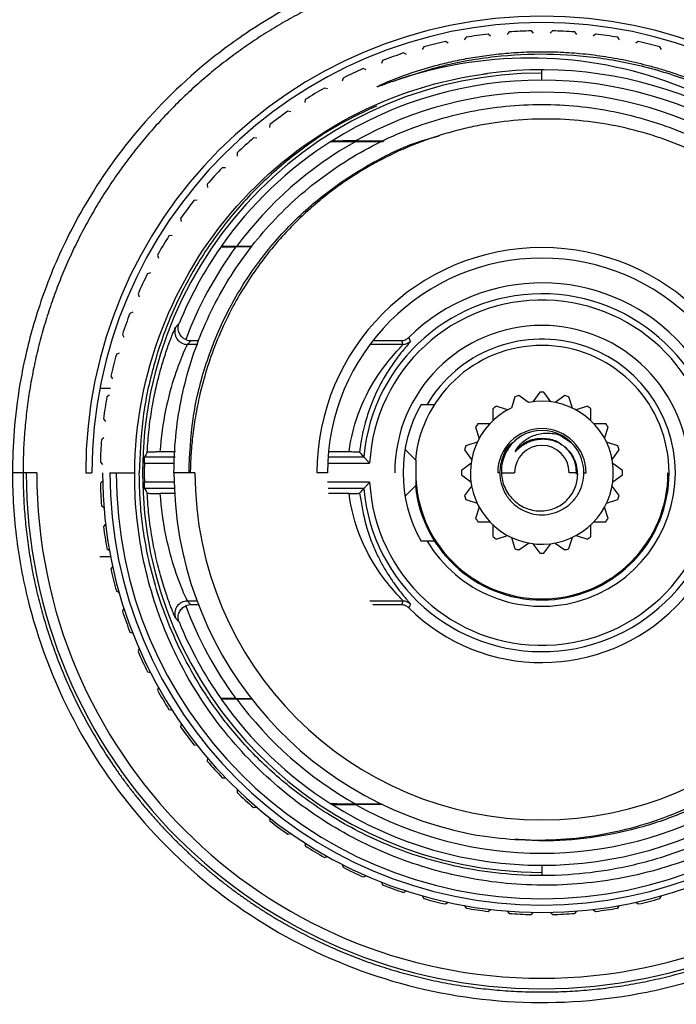
# Paper-space layout '_Back' of a CAD drawing. Units: millimetres. Extents: x -90 to 90, y -65 to 65.
# Drawn here: x -60 to -29, y -25 to 22 of the extents above; entities that cross this region are included whole.
import ezdxf

# ---------------------------------------------------------------- set-up
doc = ezdxf.new("R2010")
doc.units = ezdxf.units.MM

psp = doc.layouts.new('_Back')

# ---------------------------------------------------------------- linework, layer by layer
at = {"color": 7, "linetype": 'Continuous', "lineweight": 25}
for p, q in [((-38.607, 20.695), (-38.69, 20.572)), ((-37.44, 20.757), (-37.556, 20.851)), ((-36.561, 20.949), (-36.656, 20.834)), ((-35.394, 20.896), (-35.5, 21.001)), ((-34.5, 21.001), (-34.606, 20.896)), ((-33.344, 20.834), (-33.439, 20.949)), ((-32.444, 20.851), (-32.56, 20.757)), ((-31.31, 20.572), (-31.393, 20.695)), ((-40.618, 20.242), (-40.689, 20.111)), ((-39.463, 20.418), (-39.588, 20.5)), ((-30.412, 20.5), (-30.537, 20.418)), ((-29.311, 20.111), (-29.382, 20.242)), ((-41.443, 19.882), (-41.575, 19.952)), ((-43.361, 19.155), (-43.499, 19.211)), ((-42.575, 19.594), (-42.633, 19.456)), ((-44.459, 18.757), (-44.503, 18.615)), ((-37.501, 18.986), (-37.816, 18.923)), ((-35, 18.66), (-35, 19.15)), ((-45.198, 18.243), (-45.341, 18.286)), ((-46.252, 17.74), (-46.282, 17.593)), ((-46.937, 17.156), (-47.083, 17.184)), ((-47.936, 16.551), (-47.952, 16.403)), ((-48.561, 15.903), (-48.71, 15.917)), ((-43.857, 15.77), (-42.504, 15.77)), ((-43.855, 15.751), (-42.543, 15.751)), ((-49.497, 15.204), (-49.497, 15.054)), ((-50.054, 14.497), (-50.204, 14.497)), ((-50.917, 13.71), (-50.903, 13.561)), ((-51.403, 12.952), (-51.551, 12.936)), ((-52.184, 12.083), (-52.156, 11.937)), ((-52.593, 11.282), (-52.74, 11.252)), ((-53.286, 10.341), (-53.243, 10.198)), ((-48.816, 10.731), (-49.56, 10.731)), ((-48.796, 10.75), (-49.523, 10.75)), ((-53.615, 9.503), (-53.757, 9.459)), ((-54.211, 8.499), (-54.155, 8.361)), ((-54.456, 7.633), (-54.594, 7.575)), ((-54.952, 6.575), (-54.882, 6.443)), ((-51.693, 6.277), (-51.31, 6.278)), ((-55.111, 5.689), (-55.242, 5.618)), ((-55.5, 4.588), (-55.418, 4.463)), ((-55.514, 4), (-56.023, 4)), ((-35.1, 3.829), (-35.431, 3.373)), ((-34.569, 3.373), (-34.9, 3.829)), ((-55.572, 3.69), (-55.695, 3.607)), ((-36.278, 3.61), (-36.452, 3.074)), ((-35.632, 3.341), (-36.088, 3.672)), ((-33.912, 3.672), (-34.368, 3.341)), ((-33.548, 3.074), (-33.722, 3.61)), ((-40.744, 3.25), (-40.455, 3.25)), ((-37.331, 3.039), (-37.331, 2.475)), ((-36.633, 2.982), (-37.17, 3.156)), ((-32.83, 3.156), (-33.367, 2.982)), ((-32.669, 2.475), (-32.669, 3.039)), ((-55.851, 2.556), (-55.757, 2.44)), ((-38.156, 2.17), (-37.982, 1.633)), ((-37.475, 2.331), (-38.039, 2.331)), ((-31.961, 2.331), (-32.525, 2.331)), ((-32.018, 1.633), (-31.844, 2.17)), ((-55.834, 1.656), (-55.949, 1.561)), ((-38.074, 1.452), (-38.61, 1.278)), ((-34.183, 1.813), (-33.595, 1.42)), ((-31.39, 1.278), (-31.926, 1.452)), ((-52.435, 0.985), (-53.168, 0.985)), ((-44.165, 0.985), (-45.152, 0.985)), ((-41, 0.6), (-41.507, 1.107)), ((-38.672, 1.088), (-38.341, 0.632)), ((-31.659, 0.632), (-31.328, 1.088)), ((-56.001, 0.5), (-55.896, 0.394)), ((-41, 0.6), (-41, -0.6)), ((-59.026, 0), (-60.182, 0)), ((-51.5, 0), (-52.5, 0)), ((-38.373, 0.431), (-38.829, 0.1)), ((-33.297, 0), (-33.7, 0)), ((-31.171, 0.1), (-31.627, 0.431)), ((-56.7, 0), (-56.4, 0)), ((-55.896, -0.394), (-56.001, -0.5)), ((-55.55, 0), (-54.367, 0)), ((-45.2, 0), (-45.7, 0)), ((-38.829, -0.1), (-38.373, -0.431)), ((-36.925, 0), (-36.3, 0)), ((-31.627, -0.431), (-31.171, -0.1)), ((-41, -0.6), (-41.507, -1.107)), ((-38.341, -0.632), (-38.672, -1.088)), ((-31.328, -1.088), (-31.659, -0.632)), ((-52.472, -0.985), (-53.168, -0.985)), ((-44.165, -0.985), (-45.152, -0.985)), ((-38.61, -1.278), (-38.074, -1.452)), ((-31.926, -1.452), (-31.39, -1.278)), ((-55.949, -1.561), (-55.834, -1.656)), ((-37.982, -1.633), (-38.156, -2.17)), ((-31.844, -2.17), (-32.018, -1.633)), ((-38.039, -2.331), (-37.475, -2.331)), ((-32.525, -2.331), (-31.961, -2.331)), ((-55.757, -2.44), (-55.851, -2.556)), ((-37.331, -2.475), (-37.331, -3.039)), ((-32.669, -3.039), (-32.669, -2.475)), ((-40.455, -3.25), (-40.744, -3.25)), ((-37.17, -3.156), (-36.633, -2.982)), ((-36.452, -3.074), (-36.278, -3.61)), ((-33.722, -3.61), (-33.548, -3.074)), ((-33.367, -2.982), (-32.83, -3.156)), ((-55.695, -3.607), (-55.572, -3.69)), ((-36.088, -3.672), (-35.632, -3.341)), ((-35.431, -3.373), (-35.1, -3.829)), ((-34.9, -3.829), (-34.569, -3.373)), ((-34.368, -3.341), (-33.912, -3.672)), ((-55.514, -4), (-56.023, -4)), ((-55.418, -4.463), (-55.5, -4.588)), ((-55.242, -5.618), (-55.111, -5.689)), ((-54.882, -6.443), (-54.952, -6.575)), ((-51.31, -6.278), (-51.693, -6.277)), ((-54.594, -7.575), (-54.456, -7.633)), ((-54.155, -8.361), (-54.211, -8.499)), ((-53.757, -9.459), (-53.615, -9.503)), ((-53.243, -10.198), (-53.286, -10.341)), ((-49.56, -10.731), (-48.816, -10.731)), ((-49.523, -10.75), (-48.809, -10.75)), ((-52.74, -11.252), (-52.593, -11.282)), ((-52.156, -11.937), (-52.184, -12.083)), ((-51.551, -12.936), (-51.403, -12.952)), ((-50.903, -13.561), (-50.917, -13.71)), ((-50.204, -14.497), (-50.054, -14.497)), ((-49.497, -15.054), (-49.497, -15.204)), ((-48.71, -15.917), (-48.561, -15.903)), ((-42.586, -15.77), (-43.857, -15.77)), ((-42.627, -15.751), (-43.855, -15.751)), ((-47.952, -16.403), (-47.936, -16.551)), ((-47.083, -17.184), (-46.937, -17.156)), ((-46.282, -17.593), (-46.252, -17.74)), ((-45.341, -18.286), (-45.198, -18.243)), ((-44.503, -18.615), (-44.459, -18.757)), ((-35, -18.66), (-35, -19.118)), ((-43.499, -19.211), (-43.361, -19.155)), ((-42.633, -19.456), (-42.575, -19.594)), ((-41.575, -19.952), (-41.443, -19.882)), ((-40.689, -20.111), (-40.618, -20.242)), ((-29.382, -20.242), (-29.311, -20.111)), ((-39.588, -20.5), (-39.463, -20.418)), ((-38.69, -20.572), (-38.607, -20.695)), ((-31.393, -20.695), (-31.31, -20.572)), ((-30.537, -20.418), (-30.412, -20.5)), ((-37.556, -20.851), (-37.44, -20.757)), ((-36.656, -20.834), (-36.561, -20.949)), ((-35.5, -21.001), (-35.394, -20.896)), ((-34.606, -20.896), (-34.5, -21.001)), ((-33.439, -20.949), (-33.344, -20.834)), ((-32.56, -20.757), (-32.444, -20.851))]:
    psp.add_line(p, q, dxfattribs=at)
at = {"color": 8, "linetype": 'Continuous', "lineweight": 25}
for p, q in [((-51.371, 6.099), (-51.861, 6.099)), ((-41.608, 6.099), (-43.176, 6.099)), ((-43.639, 1.213), (-43.672, 0.977)), ((-53.895, 0.755), (-52.451, 0.755)), ((-45.172, 0.755), (-43.472, 0.755)), ((-53.907, 0.455), (-52.47, 0.455)), ((-45.19, 0.455), (-43.193, 0.455)), ((-52.494, -0.455), (-53.907, -0.455)), ((-43.193, -0.455), (-45.19, -0.455)), ((-37, 0), (-37.1, 0)), ((-33, 0), (-32.9, 0)), ((-52.484, -0.755), (-53.895, -0.755)), ((-43.472, -0.755), (-45.172, -0.755)), ((-43.672, -0.977), (-43.625, -1.202)), ((-51.403, -6.099), (-51.861, -6.099)), ((-41.608, -6.099), (-43.176, -6.099))]:
    psp.add_line(p, q, dxfattribs=at)
at = {"color": 7, "linetype": 'Continuous', "lineweight": 25, "flags": 128}
for points in [[(-44.991, 15.759), (-45.018, 15.749), (-45.039, 15.74)], [(-50.256, 10.76), (-50.257, 10.75), (-50.258, 10.741)], [(-43.036, 6.282), (-42.935, 6.282), (-41.683, 6.282)], [(-53.775, 0.975), (-53.843, 0.852), (-53.895, 0.755)], [(-53.895, -0.755), (-53.828, -0.878), (-53.775, -0.975)], [(-41.683, -6.282), (-42.935, -6.282), (-43.036, -6.282)], [(-41.608, -6.099), (-41.649, -6.2), (-41.683, -6.282)], [(-41.254, -6.246), (-41.297, -6.345), (-41.332, -6.426)], [(-50.258, -10.741), (-50.257, -10.752), (-50.256, -10.76)], [(-45.039, -15.74), (-45.012, -15.751), (-44.991, -15.759)]]:
    psp.add_lwpolyline(points, dxfattribs=at)
at = {"color": 7, "linetype": 'Continuous', "lineweight": 25}
for centre, radius, start, end in [((-35, 0), 21.7, 0, 180), ((-35, 0), 21.4, 0, 180), ((-35, 0), 21.007, 96.9889, 99.8861), ((-35, 0), 21.007, 91.3639, 94.2611), ((-35, 0), 21.007, 85.7389, 88.6361), ((-35, 0), 21.007, 80.1139, 83.0111), ((-35, 0), 21.007, 102.6139, 105.5111), ((-35, 0), 21.007, 74.4889, 77.3861), ((-35, 0), 21.007, 108.2389, 111.1361), ((-35, 0), 21.007, 113.8639, 116.7611), ((-35, 0), 18.996, 90, 270), ((-35, 0), 19.15, 34.2635, 97.7365), ((-35, 0), 21.007, 119.4889, 122.3861), ((-35, 0), 18.66, 57.6259, 122.3741), ((-35, 0), 18.087, 60.6785, 119.3215), ((-35, 0), 21.007, 125.1139, 128.0111), ((-35, 0), 21.007, 130.7389, 133.6361), ((-35, 0), 18.669, 122.5288, 144.8042), ((-35, 0), 18.069, 119.3443, 143.4919), ((-35, 0), 21.007, 136.3639, 139.2611), ((-35, 0), 21.007, 141.9889, 144.8861), ((-35, 0), 21.007, 147.6139, 150.5111), ((-35, 0), 18.66, 144.855, 157.6526), ((-35, 0), 18.087, 143.6083, 159.5101), ((-35, 0), 10.7, 0, 180), ((-35, 0), 10.2, 0, 180), ((-35, 0), 21.007, 153.2389, 156.1361), ((-35, 0), 9.022, 225.4221, 134.5779), ((-35, 0), 8.505, 185.0938, 174.9062), ((-35, 0), 8.205, 183.1802, 176.8198), ((-35, 0), 21.007, 158.8639, 161.7611), ((-51.861, 6.699), 0.6, 158.3527, 269.9841), ((-35, 0), 7, 0, 180), ((4.14, 25.065), 49.524, 202.2885, 202.5179), ((-41.608, 6.599), 0.5, 270.0075, 315.0296), ((-1.428, 23.654), 43.464, 203.3519, 203.6114), ((-35, 0), 6.35, 210.7845, 149.2155), ((-35, 0), 21.007, 164.4889, 167.3861), ((-35, 0), 6.05, 185.866, 174.134), ((-35, 0), 3.83, 88.5039, 91.4961), ((-35, 0), 21.007, 170.1139, 173.0111), ((-35, 0), 3.4, 115.29, 100.71), ((-35, 0), 3.83, 106.5039, 109.4961), ((-35, 0), 3.83, 70.5039, 73.4961), ((-35, 0), 6.6, 150.5, 209.5), ((-35, 0), 3.83, 124.5039, 127.4961), ((-35, 0), 3.83, 52.5039, 55.4961), ((-35, 0), 3.83, 142.5039, 145.4961), ((-35, 0), 2.1, 0, 180), ((-35, 0), 2, 60.8369, 119.1631), ((-35, 0), 3.83, 34.5039, 37.4961), ((-35, 0), 21.007, 175.7389, 178.6361), ((-35, 0), 3.83, 160.5039, 163.4961), ((-35, 0), 1.3, 0, 180), ((-35, 0), 3.83, 16.5039, 19.4961), ((-35, 0), 24.525, 180, 0), ((-35, 0), 24.026, 180, 0), ((-35, 0), 20.9, 180, 0), ((-35, 0), 18.913, 178.6209, 181.3791), ((-35, 0), 3.83, 178.5039, 181.4961), ((-35, 0), 3.83, 358.5039, 1.4961), ((-35, 0), 20.55, 180, 0), ((-35, 0), 20.25, 180, 0), ((-35, 0), 17.5, 180, 258.7149), ((-35, 0), 16.5, 180, 0), ((-35, 0), 6, 180, 0), ((-35, 0), 21.007, 181.3639, 184.2611), ((-35, 0), 3.83, 196.5039, 199.4961), ((-35, 0), 3.83, 340.5039, 343.4961), ((-35, 0), 3.83, 214.5039, 217.4961), ((-35, 0), 3.83, 322.5039, 325.4961), ((-35, 0), 21.007, 186.9889, 189.8861), ((-35, 0), 3.83, 232.5039, 235.4961), ((-35, 0), 3.83, 304.5039, 307.4961), ((-35, 0), 3.83, 250.5039, 253.4961), ((-35, 0), 3.83, 286.5039, 289.4961), ((-35, 0), 3.83, 268.5039, 271.4961), ((-35, 0), 21.007, 192.6139, 195.5111), ((-51.861, -6.699), 0.6, 90.0159, 201.6473), ((-35, 0), 18.087, 200.4899, 216.3917), ((-41.608, -6.599), 0.5, 44.9704, 89.9925), ((-35, 0), 21.007, 198.2389, 201.1361), ((-35, 0), 18.66, 202.3474, 215.145), ((-35, 0), 21.007, 203.8639, 206.7611), ((-35, 0), 21.007, 209.4889, 212.3861), ((-35, 0), 18.669, 215.1958, 237.4712), ((-35, 0), 18.069, 216.5081, 240.6557), ((-35, 0), 21.007, 215.1139, 218.0111), ((-35, 0), 21.007, 220.7389, 223.6361), ((-35, 0), 21.007, 226.3639, 229.2611), ((-35, 0), 18.66, 237.6259, 302.3741), ((-35, 0), 18.087, 240.6785, 299.3215), ((-35, 0), 21.007, 231.9889, 234.8861), ((-35, 0), 21.007, 237.6139, 240.5111), ((-35, 0), 21.007, 243.2389, 246.1361), ((-35, 0), 21.007, 248.8639, 251.7611), ((-35, 0), 21.007, 254.4889, 257.3861), ((-35, 0), 21.007, 282.6139, 285.5111), ((-35, 0), 21.007, 260.1139, 263.0111), ((-35, 0), 21.007, 265.7389, 268.6361), ((-35, 0), 21.007, 271.3639, 274.2611), ((-35, 0), 21.007, 276.9889, 279.8861)]:
    psp.add_arc(centre, radius, start, end, dxfattribs=at)
for points, knots in [([(-9.813, 0), (-9.813, 1.079), (-9.882, 2.14), (-10.149, 4.234), (-10.348, 5.267), (-11.133, 8.316), (-11.912, 10.281), (-13.933, 13.962), (-15.175, 15.675), (-18.046, 18.743), (-19.675, 20.096), (-23.215, 22.357), (-25.127, 23.264), (-29.116, 24.577), (-31.193, 24.983), (-35.384, 25.269), (-37.5, 25.146), (-40.593, 24.577), (-41.612, 24.324), (-43.615, 23.687), (-44.604, 23.301), (-46.51, 22.421), (-47.424, 21.928), (-49.128, 20.87), (-49.92, 20.308), (-52.094, 18.585), (-53.269, 17.398), (-55.234, 15.069), (-56.025, 13.919), (-57.336, 11.701), (-57.853, 10.634), (-58.689, 8.611), (-59.008, 7.655), (-59.509, 5.858), (-59.69, 5.016), (-59.959, 3.434), (-60.047, 2.694), (-60.158, 1.294), (-60.182, 0.629), (-60.182, 0)], [0, 0, 0, 0, 0.03125, 0.03125, 0.0625, 0.0625, 0.125, 0.125, 0.1875, 0.1875, 0.25, 0.25, 0.3125, 0.3125, 0.375, 0.375, 0.4375, 0.4375, 0.46875, 0.46875, 0.5, 0.5, 0.53125, 0.53125, 0.5625, 0.5625, 0.625, 0.625, 0.6875, 0.6875, 0.75, 0.75, 0.8125, 0.8125, 0.875, 0.875, 0.9375, 0.9375, 1, 1, 1, 1]), ([(-10.312, 0), (-10.313, 0.158), (-10.315, 0.477), (-10.329, 0.959), (-10.353, 1.448), (-10.387, 1.943), (-10.432, 2.446), (-10.488, 2.954), (-10.555, 3.469), (-10.635, 3.989), (-10.726, 4.515), (-10.831, 5.046), (-10.949, 5.581), (-11.081, 6.121), (-11.227, 6.665), (-11.387, 7.213), (-11.563, 7.764), (-11.753, 8.318), (-11.96, 8.873), (-12.182, 9.431), (-12.421, 9.989), (-12.677, 10.549), (-12.95, 11.108), (-13.241, 11.667), (-13.549, 12.225), (-13.875, 12.78), (-14.22, 13.334), (-14.584, 13.884), (-14.966, 14.43), (-15.368, 14.972), (-15.788, 15.508), (-16.228, 16.038), (-16.688, 16.561), (-17.168, 17.076), (-17.667, 17.582), (-18.186, 18.079), (-18.724, 18.565), (-19.283, 19.04), (-19.861, 19.503), (-20.459, 19.953), (-21.076, 20.388), (-22.924, 21.608), (-26.111, 23.205), (-30.693, 24.445), (-35.016, 24.798), (-38.929, 24.462), (-42.349, 23.64), (-44.713, 22.723), (-46.23, 21.986), (-47.092, 21.523), (-47.935, 21.028), (-48.756, 20.499), (-49.556, 19.939), (-50.332, 19.349), (-51.084, 18.728), (-51.81, 18.079), (-52.51, 17.402), (-53.182, 16.699), (-53.825, 15.971), (-54.438, 15.218), (-55.021, 14.442), (-55.573, 13.645), (-56.092, 12.827), (-56.579, 11.99), (-57.032, 11.136), (-57.451, 10.264), (-57.835, 9.378), (-58.184, 8.478), (-58.498, 7.566), (-58.775, 6.643), (-59.016, 5.711), (-59.221, 4.771), (-59.388, 3.824), (-59.518, 2.872), (-59.611, 1.916), (-59.669, 0.959), (-59.676, 0.319), (-59.68, 0)], [0, 0, 0, 0, 0.006123, 0.012341, 0.018655, 0.025064, 0.031568, 0.038168, 0.044863, 0.051653, 0.058538, 0.065519, 0.072595, 0.079767, 0.087034, 0.094396, 0.101853, 0.109406, 0.117054, 0.124797, 0.132636, 0.14057, 0.148599, 0.156723, 0.164943, 0.173258, 0.181668, 0.190174, 0.198775, 0.207471, 0.216263, 0.225149, 0.234131, 0.243209, 0.252381, 0.261649, 0.271012, 0.28047, 0.290024, 0.299673, 0.309417, 0.319256, 0.385356, 0.446243, 0.501915, 0.552368, 0.597598, 0.637605, 0.650233, 0.662853, 0.675463, 0.688063, 0.700654, 0.713235, 0.725807, 0.73837, 0.750923, 0.763467, 0.776001, 0.788526, 0.801041, 0.813547, 0.826043, 0.83853, 0.851007, 0.863475, 0.875934, 0.888383, 0.900822, 0.913253, 0.925673, 0.938085, 0.950487, 0.962879, 0.975262, 0.987636, 1, 1, 1, 1]), ([(-42.084, 18.602), (-42.169, 18.572), (-42.323, 18.518), (-42.527, 18.444), (-42.674, 18.392), (-42.773, 18.357), (-42.815, 18.345), (-42.835, 18.34), (-42.837, 18.344), (-42.835, 18.347), (-42.83, 18.35), (-42.821, 18.356), (-42.796, 18.37), (-42.705, 18.417), (-42.3, 18.601), (-41.364, 18.969), (-40.347, 19.283), (-39.519, 19.488), (-39.115, 19.579), (-38.699, 19.663), (-38.273, 19.74), (-37.836, 19.809), (-37.388, 19.869), (-36.93, 19.92), (-36.462, 19.96), (-35.983, 19.99), (-35.495, 20.009), (-34.997, 20.015), (-34.49, 20.009), (-33.975, 19.989), (-33.45, 19.955), (-32.918, 19.906), (-32.378, 19.841), (-31.832, 19.76), (-31.278, 19.663), (-30.719, 19.547), (-30.154, 19.413), (-29.585, 19.261), (-29.011, 19.088), (-28.435, 18.896), (-27.856, 18.683), (-27.276, 18.448), (-26.695, 18.191), (-26.115, 17.912), (-25.536, 17.609), (-24.959, 17.284), (-24.386, 16.934), (-23.817, 16.56), (-23.254, 16.161), (-22.699, 15.738), (-22.152, 15.289), (-21.614, 14.815), (-21.087, 14.316), (-20.573, 13.791), (-20.073, 13.241), (-19.587, 12.666), (-19.119, 12.065), (-18.669, 11.439), (-18.239, 10.789), (-17.83, 10.115), (-17.444, 9.417), (-17.081, 8.697), (-16.863, 8.202), (-16.753, 7.954)], [0, 0, 0, 0, 0.008491, 0.015232, 0.020223, 0.023466, 0.024498, 0.024925, 0.024975, 0.025031, 0.025189, 0.025526, 0.026132, 0.027824, 0.035143, 0.067792, 0.121989, 0.134647, 0.147593, 0.160827, 0.174348, 0.188157, 0.202254, 0.216638, 0.23131, 0.246269, 0.261515, 0.277048, 0.292868, 0.308975, 0.325368, 0.342048, 0.359014, 0.376266, 0.393805, 0.411629, 0.429738, 0.448133, 0.466814, 0.485779, 0.505028, 0.524563, 0.544381, 0.564484, 0.58487, 0.60554, 0.626493, 0.647729, 0.669247, 0.691048, 0.713131, 0.735495, 0.758141, 0.781068, 0.804276, 0.827764, 0.851532, 0.875579, 0.899907, 0.924512, 0.949397, 0.97456, 1, 1, 1, 1]), ([(-19.173, 10.781), (-20.322, 12.58), (-21.78, 14.193), (-25.164, 16.862), (-27.09, 17.917), (-31.202, 19.341), (-33.388, 19.71), (-37.783, 19.705), (-39.989, 19.332), (-42.084, 18.602)], [0, 0, 0, 0, 0.25, 0.25, 0.5, 0.5, 0.75, 0.75, 1, 1, 1, 1]), ([(-54.367, 0), (-54.349, 2.317), (-53.911, 4.627), (-52.253, 8.941), (-51.035, 10.945), (-47.976, 14.392), (-46.137, 15.835), (-42.074, 17.982), (-39.851, 18.685), (-37.578, 18.976)], [0, 0, 0, 0, 0.25, 0.25, 0.5, 0.5, 0.75, 0.75, 1, 1, 1, 1]), ([(-42.865, 17.428), (-43.442, 17.16), (-44.778, 16.541), (-46.688, 15.23), (-48.581, 13.581), (-50.236, 11.691), (-51.632, 9.602), (-52.744, 7.349), (-53.546, 4.971), (-54.055, 2.507), (-54.118, 0.836), (-54.15, 0)], [0, 0, 0, 0, 0.086877, 0.201017, 0.315157, 0.429298, 0.543438, 0.657579, 0.771719, 0.88586, 1, 1, 1, 1]), ([(-52.5, 0), (-52.5, 1.145), (-52.387, 2.291), (-51.94, 4.537), (-51.606, 5.639), (-50.73, 7.755), (-50.187, 8.77), (-48.914, 10.675), (-48.184, 11.564), (-46.564, 13.184), (-45.675, 13.914), (-43.77, 15.187), (-42.755, 15.73), (-40.639, 16.606), (-39.537, 16.94), (-37.291, 17.387), (-36.145, 17.5), (-33.855, 17.5), (-32.709, 17.387), (-30.463, 16.94), (-29.361, 16.606), (-27.245, 15.73), (-26.23, 15.187), (-24.325, 13.914), (-23.436, 13.184), (-21.816, 11.564), (-21.086, 10.675), (-19.813, 8.77), (-19.27, 7.755), (-18.394, 5.639), (-18.06, 4.537), (-17.613, 2.291), (-17.5, 1.145), (-17.5, 0)], [0, 0, 0, 0, 0.0625, 0.0625, 0.125, 0.125, 0.1875, 0.1875, 0.25, 0.25, 0.3125, 0.3125, 0.375, 0.375, 0.4375, 0.4375, 0.5, 0.5, 0.5625, 0.5625, 0.625, 0.625, 0.6875, 0.6875, 0.75, 0.75, 0.8125, 0.8125, 0.875, 0.875, 0.9375, 0.9375, 1, 1, 1, 1]), ([(-17.865, 0), (-17.88, 1.207), (-18.023, 2.411), (-18.556, 4.759), (-18.947, 5.903), (-19.959, 8.081), (-20.579, 9.115), (-22.022, 11.028), (-22.843, 11.907), (-24.65, 13.47), (-25.635, 14.155), (-27.725, 15.302), (-28.829, 15.764), (-31.106, 16.445), (-32.28, 16.664), (-34.643, 16.852), (-35.833, 16.82), (-37.005, 16.665)], [0, 0, 0, 0, 0.125, 0.125, 0.25, 0.25, 0.375, 0.375, 0.5, 0.5, 0.625, 0.625, 0.75, 0.75, 0.875, 0.875, 1, 1, 1, 1]), ([(-37.005, 16.665), (-37.145, 16.645), (-37.425, 16.606), (-37.845, 16.534), (-38.265, 16.451), (-38.686, 16.357), (-39.108, 16.251), (-39.529, 16.134), (-39.95, 16.006), (-40.37, 15.865), (-40.789, 15.713), (-41.206, 15.548), (-41.622, 15.372), (-42.035, 15.183), (-42.446, 14.981), (-42.854, 14.768), (-43.258, 14.542), (-43.658, 14.303), (-44.054, 14.052), (-44.446, 13.788), (-44.832, 13.512), (-45.212, 13.224), (-45.586, 12.922), (-45.954, 12.609), (-46.315, 12.283), (-46.668, 11.944), (-47.014, 11.594), (-47.518, 11.051), (-48.147, 10.301), (-48.853, 9.322), (-49.474, 8.32), (-50.059, 7.212), (-50.576, 6.021), (-51, 4.779), (-51.302, 3.623), (-51.506, 2.564), (-51.632, 1.61), (-51.703, 0.767), (-51.719, 0.243), (-51.727, 0)], [0, 0, 0, 0, 0.017443, 0.035004, 0.052683, 0.07048, 0.088396, 0.106429, 0.124581, 0.142851, 0.161239, 0.179746, 0.198372, 0.217116, 0.235979, 0.254961, 0.274061, 0.293281, 0.31262, 0.332078, 0.351655, 0.371351, 0.391167, 0.411103, 0.431158, 0.451334, 0.471629, 0.492044, 0.542942, 0.592683, 0.641272, 0.688711, 0.747601, 0.80168, 0.850951, 0.895418, 0.935082, 0.969943, 1, 1, 1, 1]), ([(-45.039, 15.74), (-45.037, 15.741), (-45.034, 15.741), (-45.02, 15.742), (-44.999, 15.743), (-44.971, 15.744), (-44.917, 15.745), (-44.821, 15.746), (-44.617, 15.748), (-44.371, 15.75), (-44.093, 15.751), (-43.94, 15.751), (-43.855, 15.751)], [0, 0, 0, 0, 0.0343935, 0.0696829, 0.1063774, 0.1449278, 0.1857194, 0.2897459, 0.4119846, 0.6785403, 0.8225223, 1, 1, 1, 1]), ([(-43.857, 15.77), (-43.912, 15.77), (-44.017, 15.77), (-44.163, 15.769), (-44.374, 15.769), (-44.588, 15.767), (-44.783, 15.765), (-44.884, 15.764), (-44.946, 15.762), (-44.982, 15.761), (-44.988, 15.76), (-44.991, 15.759)], [0, 0, 0, 0, 0.119864, 0.226522, 0.319885, 0.58639, 0.708764, 0.813317, 0.880227, 0.941777, 1, 1, 1, 1]), ([(-19.174, 10.781), (-19.092, 10.659), (-18.915, 10.396), (-18.646, 9.967), (-18.356, 9.474), (-18.049, 8.915), (-17.733, 8.288), (-17.414, 7.591), (-17.1, 6.82), (-16.798, 5.975), (-16.519, 5.054), (-16.273, 4.057), (-16.07, 2.983), (-15.925, 1.835), (-15.847, 0.615), (-15.849, -0.673), (-15.943, -2.022), (-16.143, -3.426), (-16.461, -4.875), (-16.849, -6.147), (-17.295, -7.327), (-17.788, -8.429), (-18.341, -9.465), (-19.032, -10.597), (-20.06, -12.048), (-21.454, -13.598), (-23.26, -15.186), (-25.09, -16.446), (-27.224, -17.547), (-29.363, -18.351), (-31.565, -18.885), (-33.859, -19.161), (-36.06, -19.163), (-38.545, -18.875), (-40.656, -18.344), (-43.01, -17.445), (-44.768, -16.523), (-46.695, -15.206), (-48.296, -13.855), (-49.886, -12.122), (-51.152, -10.357), (-52.131, -8.623), (-52.862, -6.968), (-53.386, -5.425), (-53.741, -4.021), (-53.962, -2.772), (-54.084, -1.692), (-54.141, -0.787), (-54.147, -0.242), (-54.149, 0)], [0, 0, 0, 0, 0.006172, 0.013253, 0.021243, 0.030142, 0.039949, 0.050666, 0.062291, 0.074823, 0.08826, 0.102604, 0.117853, 0.13401, 0.151078, 0.169057, 0.187946, 0.207742, 0.228441, 0.250042, 0.263386, 0.281303, 0.300602, 0.312563, 0.33686, 0.37505, 0.3996, 0.437541, 0.467833, 0.500033, 0.533084, 0.562529, 0.596711, 0.62502, 0.66722, 0.687503, 0.73058, 0.74998, 0.785288, 0.818069, 0.848339, 0.876105, 0.901358, 0.924092, 0.944304, 0.961999, 0.97718, 0.989848, 1, 1, 1, 1]), ([(-50.258, 10.741), (-50.257, 10.741), (-50.255, 10.74), (-50.239, 10.739), (-50.213, 10.738), (-50.177, 10.737), (-50.13, 10.735), (-50.064, 10.734), (-49.972, 10.733), (-49.852, 10.732), (-49.713, 10.731), (-49.614, 10.731), (-49.56, 10.731)], [0, 0, 0, 0, 0.069843, 0.140849, 0.213489, 0.288196, 0.365363, 0.445336, 0.56877, 0.706704, 0.83894, 1, 1, 1, 1]), ([(-49.523, 10.75), (-49.553, 10.75), (-49.61, 10.75), (-49.691, 10.75), (-49.761, 10.751), (-49.851, 10.751), (-49.953, 10.752), (-50.062, 10.753), (-50.148, 10.755), (-50.21, 10.757), (-50.249, 10.759), (-50.254, 10.76), (-50.256, 10.76)], [0, 0, 0, 0, 0.085721, 0.163228, 0.232496, 0.293513, 0.432315, 0.55573, 0.674776, 0.787571, 0.895455, 1, 1, 1, 1]), ([(-52.419, 6.921), (-52.406, 6.935), (-52.392, 6.95), (-52.366, 6.978), (-52.353, 6.992), (-52.327, 7.021), (-52.314, 7.035), (-52.286, 7.064), (-52.272, 7.08), (-52.258, 7.095)], [0, 0, 0, 0, 0.25, 0.25, 0.5, 0.5, 0.75, 0.75, 1, 1, 1, 1]), ([(-51.943, 6.331), (-51.958, 6.339), (-51.99, 6.354), (-52.034, 6.382), (-52.077, 6.414), (-52.131, 6.462), (-52.192, 6.533), (-52.248, 6.629), (-52.286, 6.737), (-52.302, 6.847), (-52.298, 6.971), (-52.273, 7.049), (-52.258, 7.095)], [0, 0, 0, 0, 0.046797, 0.094613, 0.143759, 0.194529, 0.301646, 0.420938, 0.544349, 0.687243, 0.816261, 1, 1, 1, 1]), ([(-53.775, 0.975), (-53.749, 1.338), (-53.7, 2.042), (-53.556, 3.037), (-53.379, 3.945), (-53.177, 4.764), (-52.956, 5.513), (-52.764, 6.073), (-52.621, 6.451), (-52.543, 6.645), (-52.518, 6.704), (-52.513, 6.714)], [0, 0, 0, 0, 0.134923, 0.261919, 0.391987, 0.519601, 0.64804, 0.798175, 0.889897, 0.981274, 1, 1, 1, 1]), ([(-51.861, 6.099), (-51.874, 6.087), (-51.945, 5.945), (-52.165, 5.431), (-52.313, 5.061), (-52.616, 4.14), (-52.771, 3.589), (-53.024, 2.362), (-53.121, 1.686), (-53.168, 0.985)], [0, 0, 0, 0, 0.25, 0.25, 0.5, 0.5, 0.75, 0.75, 1, 1, 1, 1]), ([(-51.861, 6.099), (-51.848, 6.114), (-51.834, 6.129), (-51.806, 6.158), (-51.793, 6.172), (-51.765, 6.201), (-51.752, 6.216), (-51.723, 6.246), (-51.708, 6.261), (-51.693, 6.277)], [0, 0, 0, 0, 0.25, 0.25, 0.5, 0.5, 0.75, 0.75, 1, 1, 1, 1]), ([(-44.165, 0.985), (-44.075, 1.717), (-43.886, 2.411), (-43.397, 3.638), (-43.099, 4.174), (-42.503, 5.066), (-42.204, 5.426), (-41.862, 5.81), (-41.768, 5.911), (-41.638, 6.053), (-41.605, 6.093), (-41.608, 6.099)], [0, 0, 0, 0, 0.25, 0.25, 0.5, 0.5, 0.75, 0.75, 0.875, 0.875, 1, 1, 1, 1]), ([(-41.683, 6.282), (-41.62, 6.282), (-41.554, 6.295), (-41.433, 6.345), (-41.377, 6.382), (-41.332, 6.426)], [0, 0, 0, 0, 0.5, 0.5, 1, 1, 1, 1]), ([(-41.516, 5.92), (-41.523, 5.911), (-41.582, 5.841), (-41.781, 5.598), (-42.088, 5.186), (-42.523, 4.52), (-42.913, 3.77), (-43.206, 3.023), (-43.371, 2.514), (-43.503, 2.002), (-43.592, 1.574), (-43.627, 1.307), (-43.639, 1.213)], [0, 0, 0, 0, 0.014939, 0.1293, 0.26133, 0.409921, 0.631233, 0.719649, 0.806431, 0.883674, 0.959503, 1, 1, 1, 1]), ([(-36.243, 1.069), (-36.144, 1.23), (-36.013, 1.378), (-35.7, 1.626), (-35.517, 1.726), (-35.119, 1.857), (-34.903, 1.89), (-34.463, 1.877), (-34.239, 1.831), (-34.025, 1.746)], [0, 0, 0, 0, 0.25, 0.25, 0.5, 0.5, 0.75, 0.75, 1, 1, 1, 1]), ([(-37, 0), (-37.001, -0.35), (-36.904, -0.699), (-36.641, -1.154), (-36.534, -1.295), (-36.287, -1.542), (-36.146, -1.648), (-35.689, -1.908), (-35.339, -2.002), (-34.639, -1.999), (-34.29, -1.901), (-33.836, -1.636), (-33.696, -1.528), (-33.451, -1.278), (-33.346, -1.137), (-33.088, -0.679), (-32.995, -0.328), (-33.004, 0.371), (-33.103, 0.721), (-33.458, 1.324), (-33.72, 1.575), (-34.026, 1.746)], [0, 0, 0, 0, 0.125, 0.125, 0.1875, 0.1875, 0.25, 0.25, 0.375, 0.375, 0.5, 0.5, 0.5625, 0.5625, 0.625, 0.625, 0.75, 0.75, 0.875, 0.875, 1, 1, 1, 1]), ([(-37, 0), (-36.967, 0.258), (-36.902, 0.774), (-36.586, 1.314), (-36.312, 1.485), (-36.259, 1.518)], [0, 0, 0, 0, 0.446539, 0.893079, 1, 1, 1, 1]), ([(-35.975, 1.746), (-36.278, 1.563), (-36.527, 1.299), (-36.857, 0.688), (-36.938, 0.341), (-36.925, 0)], [0, 0, 0, 0, 0.5, 0.5, 1, 1, 1, 1]), ([(-36.243, 1.069), (-36.248, 1.059), (-36.257, 1.044), (-36.266, 1.024), (-36.272, 1.011), (-36.269, 1.002), (-36.258, 1.008), (-36.245, 1.018), (-36.226, 1.035), (-36.201, 1.059), (-36.169, 1.09), (-36.131, 1.126), (-36.085, 1.168), (-36.03, 1.214), (-35.967, 1.264), (-35.895, 1.315), (-35.811, 1.369), (-35.711, 1.423), (-35.593, 1.478), (-35.453, 1.528), (-35.293, 1.571), (-35.111, 1.599), (-34.91, 1.607), (-34.691, 1.587), (-34.459, 1.532), (-34.218, 1.438), (-34.069, 1.341), (-33.991, 1.292)], [0, 0, 0, 0, 0.012332, 0.021098, 0.026481, 0.029292, 0.032917, 0.039568, 0.049608, 0.063118, 0.080119, 0.100618, 0.124615, 0.15211, 0.183108, 0.21762, 0.254656, 0.298353, 0.348755, 0.405904, 0.469836, 0.540569, 0.618128, 0.702612, 0.794291, 0.893397, 1, 1, 1, 1]), ([(-36.242, 1.068), (-36.101, 1.203), (-35.816, 1.473), (-35.241, 1.655), (-34.658, 1.631), (-34.237, 1.497), (-34.075, 1.342), (-34.054, 1.321)], [0, 0, 0, 0, 0.240576, 0.481548, 0.7223, 0.963225, 1, 1, 1, 1]), ([(-53.168, 0.985), (-53.193, 0.985), (-53.244, 0.985), (-53.322, 0.985), (-53.408, 0.984), (-53.502, 0.984), (-53.595, 0.982), (-53.673, 0.981), (-53.73, 0.979), (-53.767, 0.976), (-53.772, 0.975), (-53.775, 0.975)], [0, 0, 0, 0, 0.078675, 0.161765, 0.248896, 0.363552, 0.49752, 0.622565, 0.747755, 0.872578, 1, 1, 1, 1]), ([(-43.672, 0.977), (-43.673, 0.977), (-43.676, 0.978), (-43.691, 0.979), (-43.716, 0.98), (-43.756, 0.981), (-43.823, 0.983), (-43.915, 0.984), (-44.034, 0.985), (-44.121, 0.985), (-44.165, 0.985)], [0, 0, 0, 0, 0.097258, 0.182206, 0.252547, 0.382324, 0.502501, 0.661385, 0.82937, 1, 1, 1, 1]), ([(-33.297, 0), (-33.308, 0.258), (-33.378, 0.51), (-33.619, 0.955), (-33.789, 1.148), (-33.991, 1.292)], [0, 0, 0, 0, 0.5, 0.5, 1, 1, 1, 1]), ([(-33.991, 1.292), (-33.859, 1.166), (-33.596, 0.914), (-33.381, 0.421), (-33.376, 0.083), (-33.373, -0.074)], [0, 0, 0, 0, 0.349582, 0.699814, 1, 1, 1, 1]), ([(-53.907, 0.455), (-53.907, 0.47), (-53.906, 0.51), (-53.903, 0.586), (-53.9, 0.674), (-53.897, 0.741), (-53.895, 0.751), (-53.895, 0.755)], [0, 0, 0, 0, 0.095363, 0.262226, 0.500075, 0.772282, 1, 1, 1, 1]), ([(-43.193, 0.455), (-43.208, 0.471), (-43.235, 0.5), (-43.273, 0.54), (-43.312, 0.583), (-43.353, 0.627), (-43.399, 0.676), (-43.437, 0.717), (-43.465, 0.748), (-43.47, 0.753), (-43.472, 0.755)], [0, 0, 0, 0, 0.117691, 0.218203, 0.301428, 0.442316, 0.566323, 0.724624, 0.867551, 1, 1, 1, 1]), ([(-60.182, 0), (-60.182, -1.079), (-60.113, -2.142), (-59.845, -4.237), (-59.646, -5.271), (-58.86, -8.322), (-58.08, -10.288), (-56.056, -13.972), (-54.812, -15.685), (-51.937, -18.754), (-50.306, -20.107), (-46.761, -22.367), (-44.847, -23.273), (-40.854, -24.583), (-38.774, -24.988), (-34.58, -25.268), (-32.463, -25.143), (-29.367, -24.57), (-28.349, -24.315), (-26.345, -23.675), (-25.356, -23.287), (-23.451, -22.404), (-22.538, -21.909), (-20.838, -20.851), (-20.048, -20.287), (-17.879, -18.565), (-16.707, -17.379), (-14.747, -15.05), (-13.958, -13.901), (-12.651, -11.685), (-12.135, -10.619), (-11.301, -8.599), (-10.983, -7.644), (-10.484, -5.849), (-10.303, -5.009), (-10.035, -3.429), (-9.947, -2.69), (-9.837, -1.292), (-9.813, -0.628), (-9.813, 0)], [0, 0, 0, 0, 0.03125, 0.03125, 0.0625, 0.0625, 0.125, 0.125, 0.1875, 0.1875, 0.25, 0.25, 0.3125, 0.3125, 0.375, 0.375, 0.4375, 0.4375, 0.46875, 0.46875, 0.5, 0.5, 0.53125, 0.53125, 0.5625, 0.5625, 0.625, 0.625, 0.6875, 0.6875, 0.75, 0.75, 0.8125, 0.8125, 0.875, 0.875, 0.9375, 0.9375, 1, 1, 1, 1]), ([(-36.925, 0), (-36.916, -0.252), (-36.856, -0.5), (-36.649, -0.952), (-36.502, -1.155), (-36.142, -1.488), (-35.931, -1.618), (-35.479, -1.785), (-35.237, -1.823), (-34.763, -1.805), (-34.529, -1.748), (-34.104, -1.552), (-33.913, -1.413), (-33.6, -1.074), (-33.479, -0.875), (-33.323, -0.45), (-33.288, -0.223), (-33.297, 0)], [0, 0, 0, 0, 0.125, 0.125, 0.25, 0.25, 0.375, 0.375, 0.5, 0.5, 0.625, 0.625, 0.75, 0.75, 0.875, 0.875, 1, 1, 1, 1]), ([(-59.68, 0), (-59.679, -0.163), (-59.677, -0.49), (-59.662, -0.98), (-59.638, -1.47), (-59.603, -1.96), (-59.559, -2.45), (-59.506, -2.939), (-59.442, -3.428), (-59.369, -3.916), (-59.285, -4.403), (-59.192, -4.889), (-59.089, -5.373), (-58.977, -5.856), (-58.854, -6.336), (-58.722, -6.815), (-58.58, -7.292), (-58.428, -7.766), (-58.266, -8.237), (-58.095, -8.706), (-57.914, -9.171), (-57.724, -9.634), (-57.524, -10.092), (-57.314, -10.548), (-57.095, -10.999), (-56.867, -11.446), (-56.629, -11.889), (-56.383, -12.328), (-56.127, -12.762), (-55.861, -13.191), (-55.587, -13.615), (-55.304, -14.033), (-55.012, -14.447), (-54.712, -14.854), (-54.402, -15.256), (-54.084, -15.652), (-53.758, -16.042), (-53.424, -16.425), (-53.081, -16.801), (-52.73, -17.171), (-52.371, -17.534), (-52.005, -17.89), (-51.63, -18.239), (-51.248, -18.58), (-50.859, -18.913), (-50.463, -19.239), (-50.059, -19.556), (-49.648, -19.866), (-49.231, -20.167), (-48.807, -20.46), (-48.376, -20.744), (-47.94, -21.019), (-47.497, -21.286), (-47.048, -21.543), (-46.593, -21.791), (-46.133, -22.03), (-45.667, -22.259), (-45.196, -22.479), (-44.72, -22.689), (-44.239, -22.889), (-43.754, -23.079), (-43.264, -23.259), (-42.77, -23.429), (-42.272, -23.588), (-41.77, -23.737), (-41.265, -23.875), (-40.756, -24.003), (-40.244, -24.12), (-39.73, -24.227), (-39.212, -24.322), (-38.692, -24.406), (-38.17, -24.48), (-37.646, -24.542), (-37.12, -24.593), (-36.593, -24.633), (-36.064, -24.662), (-35.534, -24.679), (-35.004, -24.685), (-34.472, -24.679), (-33.941, -24.662), (-33.41, -24.634), (-32.878, -24.594), (-32.348, -24.542), (-31.817, -24.479), (-31.288, -24.405), (-30.76, -24.319), (-30.234, -24.221), (-29.709, -24.112), (-29.186, -23.991), (-28.666, -23.859), (-28.147, -23.716), (-27.632, -23.561), (-27.119, -23.394), (-26.61, -23.217), (-26.105, -23.028), (-25.603, -22.828), (-25.105, -22.616), (-24.245, -22.229), (-23.057, -21.626), (-21.592, -20.749), (-20.225, -19.798), (-18.956, -18.784), (-17.786, -17.717), (-16.714, -16.608), (-15.74, -15.466), (-14.86, -14.301), (-14.073, -13.12), (-13.374, -11.933), (-12.761, -10.745), (-12.229, -9.565), (-11.773, -8.396), (-11.39, -7.245), (-11.073, -6.117), (-10.819, -5.015), (-10.621, -3.944), (-10.476, -2.906), (-10.379, -1.903), (-10.322, -0.939), (-10.315, -0.308), (-10.312, 0)], [0, 0, 0, 0, 0.006314, 0.012635, 0.018964, 0.025299, 0.031641, 0.03799, 0.044347, 0.05071, 0.057081, 0.063458, 0.069842, 0.076234, 0.082632, 0.089038, 0.09545, 0.10187, 0.108297, 0.11473, 0.121171, 0.127619, 0.134073, 0.140535, 0.147004, 0.15348, 0.159963, 0.166453, 0.17295, 0.179454, 0.185965, 0.192483, 0.199008, 0.20554, 0.212079, 0.218625, 0.225178, 0.231738, 0.238306, 0.24488, 0.251461, 0.25805, 0.264645, 0.271248, 0.277857, 0.284474, 0.291097, 0.297728, 0.304366, 0.31101, 0.317662, 0.324321, 0.330987, 0.337659, 0.344339, 0.351026, 0.35772, 0.364421, 0.371129, 0.377844, 0.384567, 0.391296, 0.398032, 0.404775, 0.411526, 0.418283, 0.425047, 0.431819, 0.438597, 0.445383, 0.452175, 0.458975, 0.465782, 0.472596, 0.479416, 0.486244, 0.493079, 0.499921, 0.50677, 0.513626, 0.520489, 0.527359, 0.534236, 0.541121, 0.548012, 0.55491, 0.561816, 0.568728, 0.575647, 0.582574, 0.589508, 0.596448, 0.603396, 0.610351, 0.617312, 0.624281, 0.631257, 0.63824, 0.660766, 0.682761, 0.704227, 0.725164, 0.74557, 0.765447, 0.784794, 0.803611, 0.821898, 0.839655, 0.856882, 0.873579, 0.889747, 0.905384, 0.920491, 0.935068, 0.949114, 0.962631, 0.975618, 0.988074, 1, 1, 1, 1]), ([(-15.157, 0), (-15.167, -1.299), (-15.305, -2.595), (-15.83, -5.135), (-16.218, -6.378), (-17.227, -8.763), (-17.849, -9.905), (-19.302, -12.044), (-20.133, -13.041), (-21.973, -14.853), (-22.981, -15.667), (-25.136, -17.083), (-26.282, -17.684), (-28.668, -18.651), (-29.907, -19.016), (-32.432, -19.498), (-33.717, -19.615), (-36.283, -19.595), (-37.564, -19.459), (-40.074, -18.94), (-41.302, -18.556), (-43.658, -17.559), (-44.786, -16.945), (-46.899, -15.509), (-47.884, -14.688), (-49.674, -12.87), (-50.478, -11.874), (-51.877, -9.745), (-52.471, -8.613), (-53.425, -6.256), (-53.786, -5.031), (-54.262, -2.537), (-54.377, -1.268), (-54.367, 0)], [0, 0, 0, 0, 0.0625, 0.0625, 0.125, 0.125, 0.1875, 0.1875, 0.25, 0.25, 0.3125, 0.3125, 0.375, 0.375, 0.4375, 0.4375, 0.5, 0.5, 0.5625, 0.5625, 0.625, 0.625, 0.6875, 0.6875, 0.75, 0.75, 0.8125, 0.8125, 0.875, 0.875, 0.9375, 0.9375, 1, 1, 1, 1]), ([(-53.895, -0.755), (-53.895, -0.754), (-53.896, -0.752), (-53.897, -0.736), (-53.898, -0.708), (-53.901, -0.649), (-53.904, -0.558), (-53.906, -0.481), (-53.907, -0.455)], [0, 0, 0, 0, 0.108629, 0.228549, 0.359754, 0.502237, 0.830444, 1, 1, 1, 1]), ([(-43.193, -0.455), (-43.208, -0.471), (-43.236, -0.501), (-43.273, -0.541), (-43.313, -0.583), (-43.353, -0.627), (-43.399, -0.676), (-43.437, -0.718), (-43.465, -0.748), (-43.469, -0.753), (-43.472, -0.755)], [0, 0, 0, 0, 0.120484, 0.220955, 0.301429, 0.442907, 0.566329, 0.725124, 0.868022, 1, 1, 1, 1]), ([(-38.425, -17.162), (-37.158, -17.399), (-35.866, -17.495), (-33.296, -17.403), (-32.018, -17.215), (-29.538, -16.563), (-28.335, -16.1), (-26.064, -14.924), (-24.995, -14.21), (-23.042, -12.569), (-22.157, -11.641), (-20.616, -9.617), (-19.958, -8.521), (-18.9, -6.214), (-18.5, -5.003), (-17.975, -2.527), (-17.85, -1.262), (-17.865, 0)], [0, 0, 0, 0, 0.125, 0.125, 0.25, 0.25, 0.375, 0.375, 0.5, 0.5, 0.625, 0.625, 0.75, 0.75, 0.875, 0.875, 1, 1, 1, 1]), ([(-17.5, 0), (-17.529, -0.764), (-17.587, -2.291), (-18.052, -4.542), (-18.785, -6.716), (-19.801, -8.775), (-21.077, -10.684), (-22.59, -12.41), (-24.316, -13.923), (-26.225, -15.199), (-28.284, -16.213), (-30.458, -16.954), (-32.709, -17.391), (-34.665, -17.555), (-35.851, -17.453), (-36.276, -17.416)], [0, 0, 0, 0, 0.079628, 0.159255, 0.238883, 0.31851, 0.398138, 0.477765, 0.557393, 0.63702, 0.716648, 0.796275, 0.875903, 0.95553, 1, 1, 1, 1]), ([(-52.517, -6.702), (-52.549, -6.625), (-52.627, -6.441), (-52.829, -5.894), (-53.079, -5.119), (-53.332, -4.168), (-53.545, -3.116), (-53.701, -2.042), (-53.751, -1.317), (-53.775, -0.975)], [0, 0, 0, 0, 0.109913, 0.263459, 0.420361, 0.57764, 0.730443, 0.872573, 1, 1, 1, 1]), ([(-53.775, -0.975), (-53.774, -0.975), (-53.772, -0.976), (-53.756, -0.977), (-53.726, -0.979), (-53.674, -0.98), (-53.586, -0.983), (-53.465, -0.984), (-53.316, -0.985), (-53.215, -0.985), (-53.168, -0.985)], [0, 0, 0, 0, 0.073465, 0.157432, 0.251917, 0.376757, 0.501621, 0.683929, 0.851106, 1, 1, 1, 1]), ([(-53.168, -0.985), (-53.121, -1.685), (-53.024, -2.362), (-52.771, -3.589), (-52.616, -4.14), (-52.313, -5.061), (-52.165, -5.432), (-51.945, -5.945), (-51.874, -6.087), (-51.861, -6.099)], [0, 0, 0, 0, 0.25, 0.25, 0.5, 0.5, 0.75, 0.75, 1, 1, 1, 1]), ([(-44.165, -0.985), (-44.143, -0.985), (-44.099, -0.985), (-44.035, -0.985), (-43.973, -0.984), (-43.915, -0.984), (-43.864, -0.983), (-43.81, -0.983), (-43.755, -0.981), (-43.711, -0.98), (-43.68, -0.978), (-43.675, -0.977), (-43.672, -0.977)], [0, 0, 0, 0, 0.085317, 0.170839, 0.2557, 0.339046, 0.420083, 0.498134, 0.618164, 0.747883, 0.8588, 1, 1, 1, 1]), ([(-41.608, -6.099), (-41.605, -6.093), (-41.638, -6.053), (-41.768, -5.911), (-41.862, -5.81), (-42.204, -5.426), (-42.503, -5.066), (-43.099, -4.174), (-43.397, -3.638), (-43.886, -2.411), (-44.075, -1.717), (-44.165, -0.985)], [0, 0, 0, 0, 0.125, 0.125, 0.25, 0.25, 0.5, 0.5, 0.75, 0.75, 1, 1, 1, 1]), ([(-43.625, -1.202), (-43.543, -1.696), (-43.437, -2.334), (-43.204, -3.019), (-43.065, -3.386), (-42.878, -3.816), (-42.641, -4.291), (-42.345, -4.796), (-42.051, -5.236), (-41.786, -5.59), (-41.578, -5.847), (-41.479, -5.965), (-41.434, -6.018)], [0, 0, 0, 0, 0.206796, 0.267275, 0.328441, 0.390521, 0.495676, 0.6013, 0.718587, 0.825321, 0.920746, 1, 1, 1, 1]), ([(-52.258, -7.095), (-52.267, -7.07), (-52.283, -7.025), (-52.295, -6.959), (-52.3, -6.902), (-52.299, -6.827), (-52.286, -6.737), (-52.248, -6.629), (-52.192, -6.533), (-52.12, -6.45), (-52.038, -6.38), (-51.974, -6.347), (-51.943, -6.331)], [0, 0, 0, 0, 0.098805, 0.18391, 0.255315, 0.313034, 0.455904, 0.579358, 0.698629, 0.805783, 0.905535, 1, 1, 1, 1]), ([(-51.693, -6.277), (-51.706, -6.264), (-51.719, -6.25), (-51.746, -6.222), (-51.759, -6.208), (-51.787, -6.178), (-51.801, -6.163), (-51.831, -6.132), (-51.846, -6.116), (-51.861, -6.099)], [0, 0, 0, 0, 0.25, 0.25, 0.5, 0.5, 0.75, 0.75, 1, 1, 1, 1]), ([(-41.332, -6.426), (-41.377, -6.382), (-41.433, -6.345), (-41.554, -6.295), (-41.62, -6.282), (-41.683, -6.282)], [0, 0, 0, 0, 0.5, 0.5, 1, 1, 1, 1]), ([(-52.258, -7.095), (-52.27, -7.082), (-52.283, -7.068), (-52.308, -7.041), (-52.321, -7.027), (-52.348, -6.998), (-52.361, -6.983), (-52.39, -6.953), (-52.404, -6.937), (-52.419, -6.921)], [0, 0, 0, 0, 0.25, 0.25, 0.5, 0.5, 0.75, 0.75, 1, 1, 1, 1]), ([(-49.56, -10.731), (-49.588, -10.731), (-49.642, -10.731), (-49.719, -10.731), (-49.787, -10.732), (-49.873, -10.732), (-49.972, -10.733), (-50.075, -10.734), (-50.156, -10.736), (-50.214, -10.738), (-50.251, -10.74), (-50.256, -10.741), (-50.258, -10.741)], [0, 0, 0, 0, 0.08421, 0.161225, 0.231029, 0.293616, 0.431534, 0.55503, 0.673821, 0.786686, 0.894914, 1, 1, 1, 1]), ([(-50.256, -10.76), (-50.255, -10.76), (-50.254, -10.759), (-50.241, -10.758), (-50.221, -10.757), (-50.193, -10.756), (-50.157, -10.755), (-50.113, -10.754), (-50.048, -10.753), (-49.953, -10.752), (-49.829, -10.751), (-49.683, -10.75), (-49.58, -10.75), (-49.523, -10.75)], [0, 0, 0, 0, 0.059489, 0.119834, 0.181352, 0.244339, 0.309068, 0.375786, 0.444711, 0.568051, 0.706853, 0.83697, 1, 1, 1, 1]), ([(-43.855, -15.751), (-43.899, -15.751), (-43.984, -15.751), (-44.105, -15.751), (-44.213, -15.75), (-44.405, -15.75), (-44.617, -15.748), (-44.821, -15.746), (-44.927, -15.745), (-44.992, -15.743), (-45.029, -15.742), (-45.036, -15.741), (-45.039, -15.74)], [0, 0, 0, 0, 0.092902, 0.177486, 0.253699, 0.321496, 0.587649, 0.710321, 0.814792, 0.881305, 0.942348, 1, 1, 1, 1]), ([(-44.991, -15.759), (-44.99, -15.76), (-44.987, -15.76), (-44.974, -15.761), (-44.954, -15.762), (-44.926, -15.763), (-44.875, -15.764), (-44.783, -15.765), (-44.587, -15.767), (-44.351, -15.769), (-44.085, -15.77), (-43.938, -15.77), (-43.857, -15.77)], [0, 0, 0, 0, 0.0346807, 0.0702182, 0.1071057, 0.1457817, 0.186624, 0.2915465, 0.4143699, 0.6803679, 0.8252658, 1, 1, 1, 1])]:
    psp.add_open_spline(points, degree=3, knots=knots, dxfattribs=at)
at = {"color": 8, "linetype": 'Continuous', "lineweight": 25}
for points, knots in [([(-42.084, 18.601), (-41.295, 18.87), (-39.717, 19.409), (-37.245, 19.828), (-34.746, 19.954), (-32.248, 19.764), (-29.794, 19.269), (-27.422, 18.465), (-25.171, 17.367), (-23.073, 15.999), (-21.164, 14.38), (-19.46, 12.548), (-18.537, 11.165), (-18.077, 10.476)], [0, 0, 0, 0, 0.090942, 0.181871, 0.27284, 0.363829, 0.454792, 0.545728, 0.636693, 0.727681, 0.818648, 0.909584, 1, 1, 1, 1]), ([(-51.785, 0), (-51.747, 0.852), (-51.672, 2.556), (-51.07, 5.053), (-50.123, 7.433), (-48.819, 9.642), (-47.196, 11.625), (-45.293, 13.346), (-43.144, 14.733), (-41.318, 15.633), (-40.189, 15.931), (-39.883, 16.012)], [0, 0, 0, 0, 0.119461, 0.238914, 0.358374, 0.477827, 0.597287, 0.716741, 0.8362, 0.955655, 1, 1, 1, 1]), ([(-52.513, 6.714), (-52.491, 6.767), (-52.441, 6.884), (-52.427, 6.908), (-52.419, 6.921)], [0, 0, 0, 0, 0.4506961, 1, 1, 1, 1]), ([(-41.254, 6.246), (-41.265, 6.227), (-41.286, 6.191), (-41.441, 6.008), (-41.516, 5.92)], [0, 0, 0, 0, 0.516569, 1, 1, 1, 1]), ([(-41.254, -6.246), (-41.254, -6.244), (-41.254, -6.24), (-41.262, -6.227), (-41.276, -6.208), (-41.296, -6.183), (-41.321, -6.152), (-41.353, -6.114), (-41.39, -6.07), (-41.419, -6.035), (-41.434, -6.018)], [0, 0, 0, 0, 0.1233, 0.246662, 0.370301, 0.494432, 0.619263, 0.745002, 0.871849, 1, 1, 1, 1]), ([(-52.419, -6.921), (-52.429, -6.905), (-52.443, -6.886), (-52.504, -6.734), (-52.517, -6.702)], [0, 0, 0, 0, 0.788103, 1, 1, 1, 1])]:
    psp.add_open_spline(points, degree=3, knots=knots, dxfattribs=at)
at = {"color": 7, "linetype": 'Continuous', "lineweight": 25}
for points in [[(-51.943, 6.331), (-51.858, 6.293), (-51.771, 6.277), (-51.693, 6.277)], [(-40.455, 3.25), (-40.336, 3.25), (-40.219, 3.25), (-40.103, 3.25)], [(-43.672, 0.977), (-43.606, 0.903), (-43.539, 0.829), (-43.472, 0.755)], [(-43.472, -0.755), (-43.539, -0.829), (-43.606, -0.903), (-43.672, -0.977)], [(-40.103, -3.25), (-40.219, -3.25), (-40.336, -3.25), (-40.455, -3.25)], [(-51.693, -6.277), (-51.771, -6.277), (-51.858, -6.293), (-51.943, -6.331)]]:
    psp.add_open_spline(points, degree=3, dxfattribs=at)

doc.saveas('drawing.dxf')
